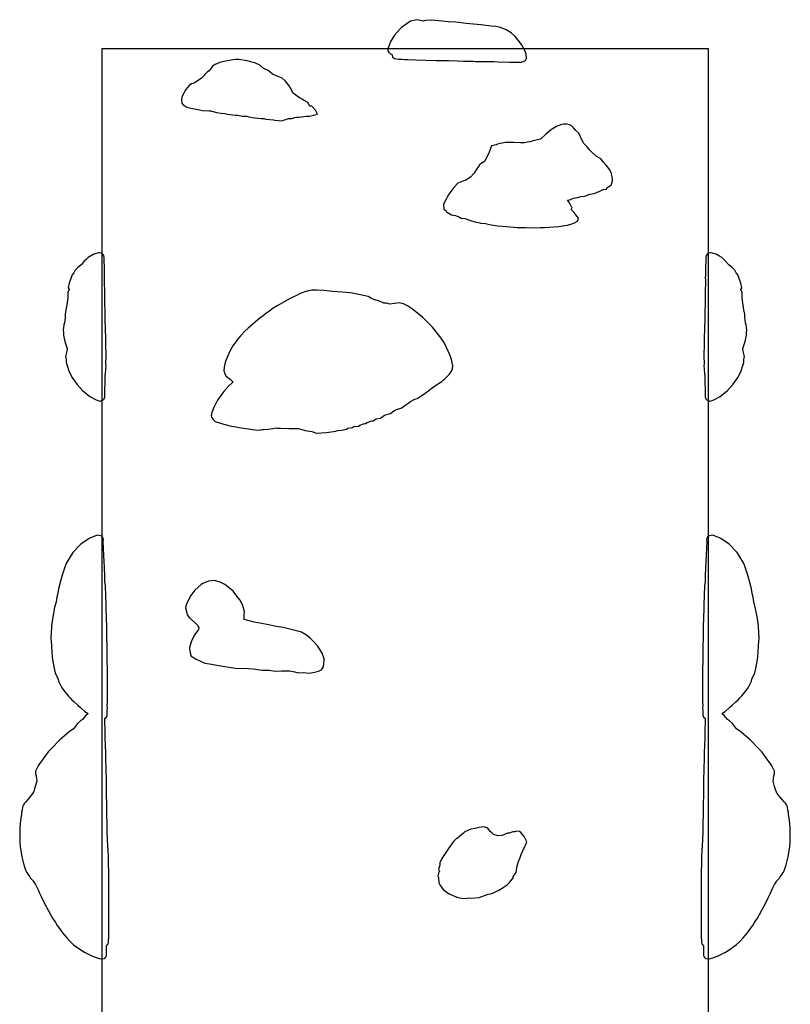
# Model space of a CAD drawing. Units: millimetres. Extents: x 74332 to 87798, y -90283 to -73334.
# Drawn here: x 81847 to 82396, y -77549 to -76848 of the extents above; entities that cross this region are included whole.
import ezdxf

# ---------------------------------------------------------------- set-up
doc = ezdxf.new("R2010")
doc.units = ezdxf.units.MM
doc.header["$LTSCALE"] = 500
doc.layers.add('IM-1003$HAND HOLDS 2.5_ .DIA$3_8_ .DIA SS EYE BOLT', color=7, linetype='Continuous', true_color=0x000000)
doc.layers.add('Make2D$visible$lines', color=7, linetype='Continuous', true_color=0x000000)

msp = doc.modelspace()

# ---------------------------------------------------------------- linework, layer by layer
at = {"layer": 'IM-1003$HAND HOLDS 2.5_ .DIA$3_8_ .DIA SS EYE BOLT'}
for points in [[(82114.051, -76875.397), (82116.935, -76875.861), (82119.356, -76875.841), (82121.194, -76875.988), (82123.545, -76876.051), (82128.881, -76876.25), (82143.733, -76876.712), (82149.442, -76876.88), (82152.561, -76876.905), (82158.853, -76877.076), (82163.217, -76877.181), (82166.86, -76877.322), (82169.971, -76877.361), (82171.678, -76877.455), (82177.763, -76877.634), (82184.671, -76877.609), (82187.864, -76877.725), (82196.128, -76877.946), (82200.313, -76877.993), (82204.39, -76877.932), (82207.24, -76876.866), (82208.033, -76875.366), (82207.682, -76872.397), (82206.743, -76869.768), (82204.428, -76865.425), (82201.989, -76862.263), (82199.829, -76859.716), (82196.935, -76857.175), (82193.545, -76854.946), (82189.554, -76853.302), (82186.148, -76852.67), (82182.809, -76852.33), (82175.335, -76851.352), (82164.966, -76850.463), (82157.552, -76849.623), (82152.373, -76849.273), (82145.57, -76848.541), (82142.858, -76848.27), (82140.413, -76848.157), (82136.132, -76848.449), (82134.749, -76848.816), (82129.875, -76847.767), (82125.398, -76848.831), (82123.025, -76850.38), (82118.929, -76853.222), (82117.957, -76854.316), (82113.952, -76858.78), (82111.002, -76863.724), (82110.574, -76864.732), (82109.251, -76868.558), (82109.132, -76869.897), (82110.038, -76871.035), (82110.21, -76871.095), (82111.132, -76872.118), (82112.098, -76872.261), (82112.56, -76874.491)], [(81967.76, -76894.574), (81965.385, -76897.469), (81962.94, -76902.184), (81962.33, -76904.645), (81962.551, -76907.114), (81963.415, -76908.1), (81965.628, -76909.7), (81966.94, -76910.388), (81975.221, -76911.973), (81977.325, -76912.365), (81982.035, -76912.666), (81983.181, -76912.752), (81987.189, -76913.749), (81990.636, -76914.241), (81993.296, -76914.531), (81995.18, -76915.006), (82000.801, -76915.776), (82002.58, -76915.719), (82005.604, -76916.508), (82008.773, -76916.445), (82010.214, -76916.948), (82013.01, -76917.296), (82016.642, -76917.779), (82019.114, -76918.041), (82021.082, -76918.166), (82022.47, -76918.492), (82025.218, -76918.809), (82027.897, -76918.953), (82028.875, -76919.318), (82031.322, -76919.588), (82033.673, -76919.729), (82035.123, -76919.318), (82035.42, -76919.106), (82036.543, -76918.71), (82038.612, -76918.036), (82040.808, -76918.086), (82041.761, -76917.823), (82042.872, -76917.449), (82044.18, -76917.169), (82045.926, -76917.26), (82051.246, -76916.437), (82053.596, -76916.561), (82059.134, -76914.94), (82057.869, -76912.177), (82055.207, -76909.36), (82053.823, -76909.223), (82052.298, -76906.722), (82049.729, -76905.38), (82045.614, -76903.021), (82041.82, -76900.06), (82041.303, -76899.503), (82040.808, -76898.176), (82039.018, -76894.74), (82036.049, -76891.39), (82034.024, -76889.431), (82032.728, -76888.865), (82031.775, -76888.536), (82030.378, -76888.067), (82027.18, -76886.648), (82024.05, -76883.948), (82020.445, -76882.183), (82018.205, -76880.159), (82014.526, -76878.419), (82012.369, -76877.924), (82009.096, -76876.988), (82003.091, -76876.209), (82001.08, -76876.192), (81999.196, -76876.369), (81992.589, -76877.584), (81989.744, -76878.319), (81986.391, -76879.612), (81984.394, -76880.846), (81982.016, -76884.057), (81980.972, -76884.832), (81976.729, -76889.323), (81972.221, -76892.439), (81971.479, -76892.881), (81970.376, -76893.108), (81969.423, -76893.497)], [(82182.975, -76937.63), (82180.975, -76943.26), (82178.058, -76948.707), (82175.597, -76950.251), (82174.548, -76951.135), (82173.733, -76952.242), (82172.164, -76954.546), (82170.566, -76957.252), (82168.092, -76959.838), (82164.764, -76962.034), (82162.712, -76962.816), (82159.074, -76964.205), (82156.163, -76967.183), (82152.724, -76971.953), (82151.561, -76974.226), (82150.487, -76975.974), (82148.771, -76979.176), (82149.045, -76982.78), (82150.434, -76983.595), (82151.108, -76984.523), (82154.608, -76986.692), (82157.353, -76987.045), (82160.154, -76988.36), (82161.516, -76989.081), (82164.038, -76989.376), (82168.148, -76990.746), (82171.285, -76991.647), (82174.694, -76992.387), (82175.523, -76992.614), (82178.881, -76992.912), (82182.754, -76993.879), (82187.427, -76994.459), (82193.358, -76995.025), (82201.194, -76995.74), (82203.895, -76995.757), (82207.146, -76995.671), (82210.044, -76995.967), (82217.949, -76995.779), (82220.866, -76995.724), (82224.194, -76995.583), (82231.022, -76994.876), (82235.248, -76994.367), (82237.182, -76994.069), (82239.496, -76993.428), (82241.56, -76992.564), (82244.14, -76991.282), (82245.021, -76989.164), (82243.093, -76986.606), (82241.662, -76984.833), (82239.79, -76982.998), (82240.375, -76981.49), (82240.06, -76980.916), (82238.474, -76978.159), (82237.19, -76976.175), (82238.579, -76975.983), (82239.286, -76975.778), (82241.474, -76974.784), (82244.272, -76974.45), (82246.788, -76973.602), (82249.506, -76973.337), (82251.092, -76972.773), (82253.108, -76971.933), (82256.141, -76971.447), (82256.848, -76971.287), (82260.207, -76969.873), (82262.444, -76968.746), (82264.836, -76968.392), (82265.404, -76967.142), (82265.778, -76966.959), (82267.35, -76966.138), (82268.314, -76965.506), (82269.225, -76962.368), (82269.234, -76961.774), (82268.897, -76959.476), (82268.104, -76956.59), (82267.016, -76954.446), (82265.811, -76952.684), (82264.427, -76950.985), (82262.621, -76949.03), (82260.931, -76946.842), (82257.649, -76945.03), (82255.296, -76943.036), (82252.915, -76940.572), (82250.926, -76938.103), (82248.78, -76935.874), (82247.507, -76933.75), (82246.388, -76931.233), (82245.131, -76928.623), (82243.09, -76926.695), (82241.725, -76925.041), (82239.958, -76923.323), (82238.557, -76922.552), (82236.66, -76922.058), (82235.477, -76922.19), (82235.303, -76922.149), (82234.351, -76922.074), (82232.945, -76922.353), (82231.889, -76922.751), (82231.801, -76922.788), (82231.608, -76922.861), (82229.354, -76923.812), (82228.125, -76924.505), (82225.84, -76925.916), (82222.769, -76928.435), (82221.512, -76929.499), (82218.504, -76932.451), (82218.261, -76932.765), (82218.023, -76932.857), (82213.646, -76933.83), (82210.312, -76934.832), (82208.591, -76935.062), (82206.472, -76935.363), (82203.692, -76935.53), (82198.965, -76935.158), (82193.098, -76935.291), (82189.145, -76935.968), (82187.248, -76936.412), (82186.264, -76936.773)], [(81888.443, -77024.406), (81886.642, -77026.162), (81885.737, -77028.079), (81884.559, -77029.51), (81882.308, -77035.231), (81881.764, -77038.548), (81882.416, -77039.881), (81881.546, -77041.865), (81881.518, -77045.821), (81880.734, -77050.875), (81880.162, -77054.369), (81879.529, -77057.504), (81879.658, -77059.784), (81879.025, -77063.63), (81878.546, -77065.078), (81878.157, -77068.865), (81878.309, -77070.414), (81878.38, -77072.265), (81879.427, -77076.881), (81881.048, -77081.806), (81881.091, -77081.914), (81880.993, -77082.049), (81880.648, -77083.731), (81879.897, -77087.592), (81880.23, -77089.664), (81880.383, -77091.697), (81880.913, -77093.918), (81882.09, -77097.635), (81884.374, -77102.24), (81888.02, -77107.455), (81891.942, -77111.808), (81897.135, -77116.106), (81901.662, -77118.451), (81904.311, -77119.255), (81904.402, -77119.241), (81907.2, -77118.084), (81907.246, -77117.6), (81907.711, -77116.252), (81907.772, -77114.932), (81907.747, -77111.979), (81907.751, -77110.653), (81908.032, -77106.292), (81908.026, -77105.215), (81907.997, -77103.041), (81908.076, -77101.398), (81908.064, -77100.641), (81908.2, -77099.925), (81908.195, -77099.573), (81908.272, -77099.312), (81908.268, -77098.702), (81908.413, -77097.851), (81908.444, -77097.347), (81908.579, -77096.475), (81908.583, -77096.163), (81908.609, -77096.097), (81908.667, -77094.724), (81908.583, -77092.223), (81908.695, -77087.697), (81908.695, -77086.618), (81908.739, -77085.963), (81908.695, -77084.399), (81908.584, -77081.09), (81908.432, -77074.464), (81908.211, -77067.967), (81908.035, -77061.034), (81907.96, -77054.425), (81907.905, -77050.889), (81907.743, -77042.458), (81907.767, -77042.139), (81907.738, -77042.014), (81907.651, -77033.985), (81907.653, -77032.155), (81907.687, -77031.91), (81907.678, -77029.344), (81907.546, -77024.649), (81907.543, -77022.585), (81907.432, -77020.774), (81907.358, -77018.539), (81907.272, -77017.139), (81907.195, -77015.989), (81907.076, -77015.644), (81906.109, -77014.451), (81905.984, -77014.412), (81905.656, -77014.042), (81904.072, -77013.811), (81903.541, -77013.644), (81899.936, -77014.758), (81895.967, -77016.981), (81894.475, -77018.406), (81893.45, -77019.42), (81890.981, -77022.248)], [(82336.82, -77014.451), (82335.851, -77015.641), (82335.735, -77015.989), (82335.655, -77017.141), (82335.569, -77018.536), (82335.494, -77020.776), (82335.387, -77022.585), (82335.381, -77024.646), (82335.249, -77029.347), (82335.24, -77031.913), (82335.275, -77032.167), (82335.276, -77033.988), (82335.192, -77042.013), (82335.163, -77042.139), (82335.187, -77042.46), (82335.022, -77050.886), (82334.97, -77054.425), (82334.895, -77061.034), (82334.718, -77067.967), (82334.495, -77074.461), (82334.343, -77081.088), (82334.232, -77084.402), (82334.191, -77085.963), (82334.234, -77086.604), (82334.235, -77087.697), (82334.345, -77092.175), (82334.26, -77094.727), (82334.321, -77096.097), (82334.345, -77096.161), (82334.351, -77096.475), (82334.479, -77097.3), (82334.514, -77097.848), (82334.659, -77098.704), (82334.655, -77099.315), (82334.73, -77099.566), (82334.724, -77099.925), (82334.862, -77100.651), (82334.851, -77101.395), (82334.93, -77103.039), (82334.901, -77105.218), (82334.898, -77106.292), (82335.175, -77110.587), (82335.177, -77111.979), (82335.157, -77114.932), (82335.218, -77116.252), (82335.676, -77117.579), (82335.724, -77118.084), (82338.527, -77119.241), (82338.616, -77119.257), (82341.265, -77118.454), (82345.792, -77116.103), (82350.982, -77111.808), (82354.909, -77107.455), (82358.555, -77102.24), (82360.84, -77097.635), (82362.014, -77093.915), (82362.547, -77091.697), (82362.698, -77089.654), (82363.03, -77087.59), (82362.279, -77083.734), (82361.936, -77082.049), (82361.838, -77081.913), (82361.878, -77081.808), (82363.497, -77076.881), (82364.547, -77072.262), (82364.617, -77070.427), (82364.773, -77068.865), (82364.381, -77065.081), (82363.902, -77063.631), (82363.267, -77059.77), (82363.398, -77057.507), (82362.762, -77054.369), (82362.193, -77050.878), (82361.409, -77045.818), (82361.384, -77041.865), (82360.51, -77039.883), (82361.163, -77038.551), (82360.619, -77035.228), (82358.365, -77029.51), (82357.187, -77028.079), (82356.282, -77026.162), (82354.484, -77024.403), (82351.943, -77022.248), (82349.474, -77019.42), (82348.452, -77018.404), (82346.96, -77016.984), (82345.355, -77016.081), (82342.991, -77014.76), (82339.386, -77013.642), (82338.841, -77013.814), (82337.273, -77014.042), (82336.944, -77014.412)], [(82007.552, -77069.462), (82004.803, -77072.365), (82004.356, -77072.916), (82003.107, -77074.331), (82001.616, -77076.292), (81998.983, -77079.958), (81996.818, -77083.709), (81994.009, -77090.324), (81993.531, -77091.791), (81993.092, -77093.926), (81992.849, -77095.213), (81992.52, -77097.669), (81992.785, -77098.475), (81992.973, -77099.431), (81994.277, -77101.635), (81997.238, -77104.022), (81999.095, -77105.808), (81998.497, -77106.325), (81996.116, -77108.33), (81992.545, -77112.349), (81991.824, -77113.302), (81988.059, -77118.675), (81985.311, -77123.942), (81984.043, -77127.409), (81983.529, -77129.856), (81983.698, -77130.626), (81984.408, -77131.585), (81985.021, -77132.386), (81986.421, -77133.731), (81990.031, -77135.076), (81992.451, -77135.706), (81996.84, -77136.814), (82000.983, -77137.648), (82003.342, -77138.046), (82008.046, -77138.739), (82010.397, -77139.073), (82012.747, -77139.435), (82015.098, -77139.753), (82017.454, -77139.998), (82019.81, -77139.625), (82020.766, -77139.548), (82024.075, -77139.2), (82027.381, -77138.816), (82029.745, -77138.369), (82030.69, -77138.452), (82033.043, -77138.568), (82038.706, -77138.684), (82041.059, -77138.783), (82045.768, -77138.907), (82050.467, -77140.208), (82055.179, -77141.02), (82058.358, -77142.084), (82061.99, -77141.921), (82065.507, -77141.537), (82068.849, -77141.205), (82072.186, -77140.797), (82073.517, -77140.112), (82076.287, -77139.899), (82079.79, -77139.253), (82080.687, -77138.576), (82084.019, -77138.15), (82084.958, -77137.443), (82088.256, -77137.062), (82089.217, -77136.35), (82091.907, -77135.439), (82093.263, -77135.292), (82094.545, -77134.413), (82097.744, -77133.441), (82098.785, -77133.267), (82099.746, -77132.549), (82100.883, -77131.915), (82103.92, -77131.452), (82104.859, -77130.806), (82106.773, -77129.35), (82110.088, -77128.406), (82111.168, -77128.099), (82112.789, -77126.759), (82114.068, -77125.928), (82115.389, -77125.195), (82117.717, -77124.644), (82119.216, -77124.077), (82120.515, -77123.138), (82122.161, -77121.901), (82124.083, -77120.442), (82125.315, -77119.596), (82128.448, -77117.907), (82130.069, -77117.429), (82131.022, -77117.078), (82132.107, -77116.357), (82135.889, -77113.598), (82138.372, -77111.634), (82140.822, -77109.874), (82143.998, -77107.737), (82146.567, -77105.996), (82147.708, -77105.287), (82148.917, -77104.215), (82149.614, -77103.778), (82151.929, -77101.315), (82153.254, -77100.177), (82154.646, -77097.961), (82155.229, -77096.279), (82155.436, -77094.188), (82154.505, -77089.578), (82153.345, -77086.325), (82152.232, -77083.665), (82149.578, -77078.071), (82147.305, -77074.599), (82141.012, -77066.617), (82134.215, -77059.786), (82131.607, -77057.582), (82126.155, -77053.3), (82123.266, -77051.4), (82121.429, -77050.42), (82120.481, -77050.008), (82117.195, -77049.257), (82113.885, -77049.92), (82111.011, -77050.241), (82108.229, -77049.56), (82106.301, -77049.515), (82105.431, -77049.033), (82102.575, -77047.873), (82100.238, -77047.177), (82099.835, -77047.141), (82099.749, -77047.108), (82097.072, -77045.939), (82095.332, -77044.928), (82089.863, -77043.58), (82087.457, -77043.075), (82083.764, -77042.387), (82082.179, -77042.205), (82076.693, -77041.84), (82069.744, -77041.172), (82063.639, -77040.553), (82058.803, -77040.329), (82056.287, -77040.36), (82055.171, -77040.376), (82052.671, -77040.904), (82050.18, -77041.506), (82047.688, -77042.429), (82046.824, -77042.791), (82044.164, -77044.064), (82039.802, -77046.21), (82037.659, -77047.326), (82030.405, -77051.447), (82027.668, -77053.201), (82024.218, -77055.811), (82023.263, -77056.314), (82020.393, -77058.604), (82018.177, -77060.239), (82016.609, -77061.465), (82014.747, -77063.045), (82013.272, -77064.255), (82011.465, -77065.874), (82009.935, -77067.266)], [(81890.628, -77221.078), (81885.045, -77227.08), (81880.515, -77234.455), (81879.888, -77236.159), (81877.599, -77242.416), (81876.201, -77247.41), (81874.875, -77252.89), (81874.332, -77256.254), (81873.732, -77258.823), (81873.084, -77262.197), (81871.859, -77267.109), (81871.5, -77269.026), (81871.182, -77270.432), (81870.743, -77272.838), (81869.92, -77279.378), (81869.858, -77280.424), (81869.552, -77283.64), (81869.453, -77288.48), (81869.506, -77290.018), (81870.32, -77301.412), (81870.492, -77303.207), (81871.668, -77309.654), (81871.944, -77310.571), (81872.505, -77312.8), (81873.593, -77315.242), (81874.495, -77317.075), (81874.867, -77318.593), (81875.312, -77319.65), (81877.209, -77323.343), (81879.477, -77326.561), (81881.629, -77329.039), (81883.573, -77331.111), (81884.138, -77331.638), (81885.882, -77333.453), (81888.501, -77335.756), (81890.526, -77337.487), (81891.036, -77337.999), (81893.63, -77340.201), (81895.923, -77341.615), (81895.923, -77341.615), (81893.97, -77343.397), (81891.826, -77345.965), (81890.539, -77346.949), (81888.365, -77348.703), (81887.6, -77349.672), (81885.523, -77352.702), (81882.325, -77354.854), (81877.126, -77359.317), (81875.458, -77360.71), (81870.188, -77366.339), (81867.539, -77369.06), (81861.241, -77377.539), (81860.39, -77378.948), (81859.554, -77380.365), (81858.554, -77382.746), (81858.548, -77384.619), (81859.007, -77386.044), (81859.322, -77389.873), (81858.335, -77393.665), (81857.168, -77397.257), (81856.504, -77398.385), (81855.725, -77399.523), (81853.143, -77402.73), (81851.53, -77404.674), (81850.648, -77405.451), (81849.928, -77406.647), (81849.312, -77408.036), (81848.95, -77410.398), (81848.58, -77412.182), (81848.436, -77413.419), (81847.828, -77417.833), (81847.364, -77422.546), (81847.24, -77425.592), (81847.204, -77429.799), (81847.373, -77433.017), (81847.649, -77436.58), (81848.461, -77442.159), (81848.814, -77443.778), (81850.148, -77449.316), (81851.085, -77452.352), (81851.82, -77454.164), (81852.049, -77454.686), (81852.222, -77454.84), (81852.944, -77456.056), (81854.504, -77458.03), (81854.927, -77458.818), (81856.921, -77461.122), (81857.031, -77461.221), (81857.827, -77462.497), (81858.536, -77463.31), (81858.545, -77463.337), (81859.888, -77466.303), (81860.667, -77467.79), (81861.366, -77469.576), (81862.747, -77472.482), (81864.429, -77475.976), (81866.069, -77479.031), (81866.316, -77479.457), (81867.428, -77481.716), (81869.094, -77484.702), (81870.61, -77487.307), (81872.618, -77490.569), (81873.961, -77492.662), (81874.898, -77493.856), (81877.643, -77497.886), (81880.667, -77501.468), (81883.076, -77504.092), (81885.6, -77506.258), (81890.014, -77509.511), (81893.37, -77511.53), (81898.989, -77514.475), (81902.43, -77515.674), (81904.982, -77516.315), (81907.474, -77516.182), (81907.513, -77516.154), (81908.015, -77515.69), (81908.802, -77514.737), (81908.905, -77513.773), (81909.021, -77512.088), (81908.982, -77509.514), (81908.944, -77507.132), (81909.029, -77507.125), (81910.134, -77505.705), (81910.341, -77504.741), (81910.389, -77503.947), (81910.44, -77503.664), (81910.554, -77500.678), (81910.567, -77498.554), (81910.592, -77496.187), (81910.609, -77492.314), (81910.645, -77490.406), (81910.593, -77487.589), (81910.672, -77484.147), (81910.678, -77483.274), (81910.7, -77481.362), (81910.675, -77480.299), (81910.659, -77476.333), (81910.634, -77472.838), (81910.653, -77471.046), (81910.733, -77469.01), (81910.641, -77466.512), (81910.672, -77465.701), (81910.664, -77463.792), (81910.631, -77461.439), (81910.573, -77458.133), (81910.601, -77456.221), (81910.576, -77453.865), (81910.465, -77448.998), (81910.392, -77446.315), (81910.358, -77442.549), (81910.288, -77440.193), (81910.183, -77437.839), (81910.05, -77437.591), (81909.99, -77436.956), (81909.852, -77434.671), (81909.811, -77432.76), (81909.7, -77430.412), (81909.692, -77429.807), (81909.57, -77427.62), (81909.515, -77424.311), (81909.421, -77419.604), (81909.291, -77413.95), (81909.203, -77412.132), (81909.211, -77408.279), (81909.186, -77407.321), (81909.164, -77404.017), (81909.095, -77401.661), (81909.087, -77399.752), (81909.07, -77396.443), (81909.054, -77393.422), (81908.874, -77387.187), (81908.755, -77383.345), (81908.747, -77380.382), (81908.539, -77374.304), (81908.537, -77374.252), (81908.521, -77371.001), (81908.423, -77369.066), (81908.421, -77368.974), (81908.3, -77364.903), (81908.186, -77362.546), (81908.14, -77361.152), (81908.106, -77358.798), (81908.024, -77357.401), (81908.003, -77357.055), (81908.018, -77355.887), (81907.954, -77352.846), (81907.877, -77348.559), (81907.714, -77344.963), (81909.037, -77344.244), (81909.352, -77342.979), (81909.35, -77342.545), (81909.57, -77342.375), (81909.537, -77340.369), (81909.554, -77339.336), (81909.614, -77337.8), (81909.565, -77335.832), (81909.653, -77333.447), (81909.728, -77330.749), (81909.617, -77325.075), (81909.607, -77324.365), (81909.692, -77322.553), (81909.676, -77320.926), (81909.703, -77319.929), (81909.703, -77315.118), (81909.681, -77309.041), (81909.537, -77305.312), (81909.515, -77301.843), (81909.545, -77299.934), (81909.366, -77293.468), (81909.3, -77288.176), (81909.278, -77285.303), (81909.148, -77280.091), (81908.96, -77273.539), (81908.764, -77266.753), (81908.639, -77263.209), (81908.628, -77259.055), (81908.507, -77256.862), (81908.417, -77256.441), (81908.319, -77251.923), (81908.242, -77250.525), (81907.921, -77247.901), (81907.907, -77247.912), (81907.863, -77246.854), (81907.8, -77244.493), (81907.756, -77243.101), (81907.615, -77238.397), (81907.521, -77236.994), (81907.363, -77234.201), (81907.319, -77232.814), (81907.187, -77229.875), (81907.054, -77228.699), (81906.913, -77224), (81906.7, -77219.194), (81906.756, -77217.932), (81906.502, -77216.927), (81905.833, -77215.385), (81902.264, -77214.695), (81897.185, -77216.951), (81896.663, -77217.197)], [(82335.211, -77344.964), (82335.05, -77348.556), (82334.97, -77352.846), (82334.909, -77355.884), (82334.926, -77357.069), (82334.906, -77357.401), (82334.818, -77358.798), (82334.787, -77361.149), (82334.74, -77362.544), (82334.627, -77364.905), (82334.506, -77368.977), (82334.503, -77369.116), (82334.403, -77371.001), (82334.39, -77374.269), (82334.177, -77380.382), (82334.169, -77383.345), (82334.053, -77387.185), (82333.873, -77393.419), (82333.859, -77396.443), (82333.837, -77399.752), (82333.832, -77401.664), (82333.765, -77404.017), (82333.74, -77407.318), (82333.718, -77408.279), (82333.727, -77412.132), (82333.635, -77413.947), (82333.508, -77419.604), (82333.415, -77424.311), (82333.359, -77427.62), (82333.238, -77429.807), (82333.229, -77430.412), (82333.113, -77432.76), (82333.073, -77434.642), (82332.934, -77436.956), (82332.875, -77437.599), (82332.746, -77437.839), (82332.641, -77440.193), (82332.567, -77442.549), (82332.534, -77446.357), (82332.459, -77448.998), (82332.348, -77453.865), (82332.329, -77456.221), (82332.354, -77458.13), (82332.296, -77461.442), (82332.265, -77463.792), (82332.252, -77465.701), (82332.287, -77466.559), (82332.196, -77469.01), (82332.271, -77471.046), (82332.296, -77472.838), (82332.268, -77476.335), (82332.254, -77480.299), (82332.224, -77481.362), (82332.249, -77483.277), (82332.257, -77484.147), (82332.333, -77487.659), (82332.285, -77490.406), (82332.321, -77492.314), (82332.335, -77496.184), (82332.357, -77498.554), (82332.376, -77500.678), (82332.486, -77503.661), (82332.54, -77503.954), (82332.583, -77504.741), (82332.796, -77505.705), (82333.898, -77507.122), (82333.984, -77507.129), (82333.942, -77509.514), (82333.903, -77512.088), (82334.022, -77513.771), (82334.124, -77514.735), (82334.914, -77515.69), (82335.412, -77516.154), (82335.456, -77516.182), (82337.942, -77516.315), (82340.499, -77515.674), (82343.936, -77514.475), (82349.556, -77511.528), (82352.912, -77509.509), (82357.326, -77506.255), (82359.848, -77504.092), (82362.26, -77501.465), (82365.284, -77497.883), (82368.026, -77493.856), (82368.963, -77492.662), (82370.311, -77490.569), (82372.314, -77487.307), (82373.836, -77484.702), (82375.498, -77481.719), (82376.598, -77479.48), (82376.857, -77479.034), (82378.498, -77475.974), (82380.177, -77472.482), (82381.559, -77469.576), (82382.241, -77467.832), (82383.042, -77466.303), (82384.381, -77463.334), (82384.388, -77463.313), (82385.1, -77462.5), (82385.893, -77461.225), (82386.006, -77461.124), (82387.997, -77458.818), (82388.42, -77458.031), (82389.983, -77456.059), (82390.707, -77454.836), (82390.875, -77454.686), (82391.107, -77454.161), (82391.842, -77452.349), (82392.781, -77449.316), (82394.112, -77443.781), (82394.469, -77442.159), (82395.281, -77436.58), (82395.554, -77433.02), (82395.726, -77429.799), (82395.684, -77425.592), (82395.56, -77422.546), (82395.101, -77417.833), (82394.491, -77413.422), (82394.344, -77412.182), (82393.98, -77410.398), (82393.615, -77408.039), (82392.997, -77406.647), (82392.281, -77405.451), (82391.397, -77404.672), (82389.784, -77402.727), (82387.202, -77399.52), (82386.42, -77398.385), (82385.753, -77397.248), (82384.591, -77393.667), (82383.606, -77389.865), (82383.92, -77386.047), (82384.376, -77384.619), (82384.373, -77382.749), (82383.373, -77380.368), (82382.539, -77378.948), (82381.686, -77377.542), (82375.391, -77369.06), (82372.742, -77366.339), (82367.472, -77360.71), (82365.801, -77359.32), (82360.599, -77354.854), (82357.41, -77352.708), (82355.327, -77349.675), (82354.561, -77348.7), (82352.39, -77346.949), (82351.1, -77345.963), (82348.96, -77343.397), (82347.001, -77341.615), (82347.001, -77341.615), (82349.294, -77340.201), (82351.888, -77337.999), (82352.372, -77337.514), (82354.429, -77335.756), (82357.045, -77333.45), (82358.737, -77331.69), (82359.354, -77331.113), (82361.298, -77329.036), (82363.453, -77326.561), (82365.718, -77323.341), (82367.618, -77319.65), (82368.063, -77318.593), (82368.436, -77317.064), (82369.333, -77315.239), (82370.422, -77312.798), (82370.982, -77310.574), (82371.256, -77309.654), (82372.435, -77303.21), (82372.609, -77301.412), (82373.419, -77290.018), (82373.477, -77288.48), (82373.374, -77283.638), (82373.072, -77280.474), (82373.007, -77279.376), (82372.187, -77272.838), (82371.747, -77270.432), (82371.43, -77269.026), (82371.068, -77267.106), (82369.849, -77262.231), (82369.192, -77258.823), (82368.607, -77256.31), (82368.054, -77252.89), (82366.726, -77247.407), (82365.325, -77242.416), (82363.038, -77236.157), (82362.414, -77234.455), (82357.882, -77227.083), (82352.299, -77221.075), (82346.267, -77217.197), (82345.739, -77216.951), (82340.662, -77214.692), (82337.091, -77215.385), (82336.425, -77216.929), (82336.168, -77217.932), (82336.225, -77219.178), (82336.014, -77223.998), (82335.873, -77228.696), (82335.74, -77229.873), (82335.61, -77232.814), (82335.566, -77234.201), (82335.403, -77236.994), (82335.309, -77238.397), (82335.171, -77243.098), (82335.127, -77244.49), (82335.066, -77246.854), (82335.022, -77247.912), (82335.008, -77247.901), (82334.688, -77250.525), (82334.608, -77251.926), (82334.509, -77256.453), (82334.423, -77256.862), (82334.298, -77259.052), (82334.29, -77263.209), (82334.163, -77266.75), (82333.967, -77273.542), (82333.779, -77280.094), (82333.647, -77285.303), (82333.627, -77288.173), (82333.561, -77293.465), (82333.381, -77299.937), (82333.415, -77301.843), (82333.39, -77305.309), (82333.249, -77309.041), (82333.224, -77315.121), (82333.224, -77319.927), (82333.252, -77320.949), (82333.238, -77322.553), (82333.323, -77324.357), (82333.312, -77325.075), (82333.196, -77330.749), (82333.271, -77333.447), (82333.361, -77335.884), (82333.312, -77337.798), (82333.373, -77339.339), (82333.387, -77340.369), (82333.359, -77342.375), (82333.58, -77342.545), (82333.577, -77342.979), (82333.887, -77344.244)], [(81976.367, -77249.967), (81971.914, -77253.928), (81968.987, -77257.624), (81966.108, -77263.17), (81965.498, -77265.366), (81965.316, -77266.548), (81966.109, -77270.081), (81966.34, -77271.44), (81968.031, -77273.495), (81972.006, -77277.111), (81973.756, -77278.773), (81973.92, -77279.583), (81974.621, -77280.82), (81974.375, -77282.122), (81974.298, -77282.349), (81973.983, -77282.712), (81971.591, -77285.712), (81969.578, -77290.129), (81968.796, -77292.269), (81968.141, -77294.885), (81968.174, -77295.098), (81967.995, -77295.91), (81968.672, -77299.465), (81969.163, -77300.785), (81972.456, -77302.696), (81975.464, -77304.108), (81978.883, -77305.854), (81982.275, -77306.229), (81988.968, -77307.525), (82000.608, -77309.436), (82010.131, -77309.657), (82013.397, -77309.846), (82015.12, -77310.149), (82019.904, -77310.834), (82024.843, -77310.906), (82027.726, -77311.314), (82030.342, -77311.488), (82033.576, -77311.281), (82039.601, -77311.273), (82043.1, -77311.961), (82045.324, -77312.643), (82049.047, -77312.394), (82053.414, -77312.972), (82056.93, -77312.311), (82059.795, -77311.497), (82061.935, -77310.494), (82063.482, -77308.351), (82063.924, -77303.92), (82063.822, -77302.757), (82062.424, -77298.653), (82059.358, -77293.869), (82056.571, -77290.717), (82054.08, -77288.148), (82051.279, -77285.939), (82047.707, -77283.826), (82045.075, -77283.182), (82038.587, -77281.522), (82034.819, -77280.566), (82031.524, -77280.033), (82028.661, -77279.477), (82024.459, -77278.619), (82014.178, -77276.73), (82006.949, -77274.826), (82006.748, -77274.733), (82006.732, -77274.557), (82006.983, -77274.18), (82006.951, -77270.939), (82007.123, -77269.018), (82006.344, -77265.775), (82005.95, -77264.584), (82005.427, -77263.366), (82003.834, -77260.845), (82001.859, -77258.262), (81999.21, -77254.674), (81997.823, -77253.414), (81993.271, -77249.901), (81989.827, -77248.269), (81985.814, -77247.1), (81981.604, -77247.564), (81977.61, -77249.155)], [(82154.771, -77434.42), (82152.865, -77437.105), (82151.373, -77439.237), (82150.014, -77441.242), (82147.639, -77444.894), (82146.31, -77448.079), (82146.272, -77449.747), (82145.291, -77452.567), (82145.989, -77454.28), (82145.501, -77454.694), (82144.888, -77457.456), (82145.357, -77458.457), (82145.349, -77458.718), (82145.559, -77462.315), (82145.741, -77462.63), (82146.78, -77464.414), (82148.553, -77467.093), (82152.892, -77470.179), (82158.35, -77472.543), (82161.731, -77473.162), (82164.272, -77473.333), (82166.866, -77473.032), (82168.421, -77473.051), (82174.257, -77472.645), (82180.679, -77470.195), (82182.458, -77470.04), (82185.306, -77468.933), (82188.154, -77467.483), (82191.256, -77465.674), (82194.12, -77463.583), (82195.835, -77462.072), (82198.636, -77458.404), (82198.544, -77457.79), (82200.531, -77454.78), (82200.757, -77453.404), (82200.97, -77451.386), (82201.128, -77451.2), (82201.539, -77449.347), (82202.202, -77446.949), (82203.34, -77444.319), (82204.13, -77442.104), (82205.334, -77439.441), (82206.873, -77436.483), (82207.561, -77434.845), (82208.146, -77433.083), (82206.555, -77429.63), (82206.287, -77429.329), (82203.865, -77426.504), (82202.854, -77425.785), (82200.548, -77425.518), (82199.531, -77425.849), (82198.318, -77425.973), (82195.721, -77426.771), (82194.537, -77426.788), (82190.626, -77428.556), (82187.491, -77428.669), (82184.54, -77427.886), (82183.226, -77426.741), (82182.177, -77425.631), (82180.365, -77423.416), (82177.6, -77422.468), (82174.269, -77422.761), (82171.495, -77423.529), (82168.247, -77424.037), (82164.129, -77425.929), (82163.005, -77426.959), (82158.743, -77430.525), (82158.637, -77430.624), (82158.102, -77430.603), (82155.953, -77432.746), (82155.343, -77433.748)]]:
    msp.add_lwpolyline(points, close=True, dxfattribs=at)
at = {"layer": 'Make2D$visible$lines'}
for p, q in [((81905.562, -76868.238), (82337.362, -76868.238)), ((81905.562, -76868.238), (81905.562, -78130.394)), ((82337.362, -76868.238), (82337.362, -78130.394))]:
    msp.add_line(p, q, dxfattribs=at)

doc.saveas('drawing.dxf')
